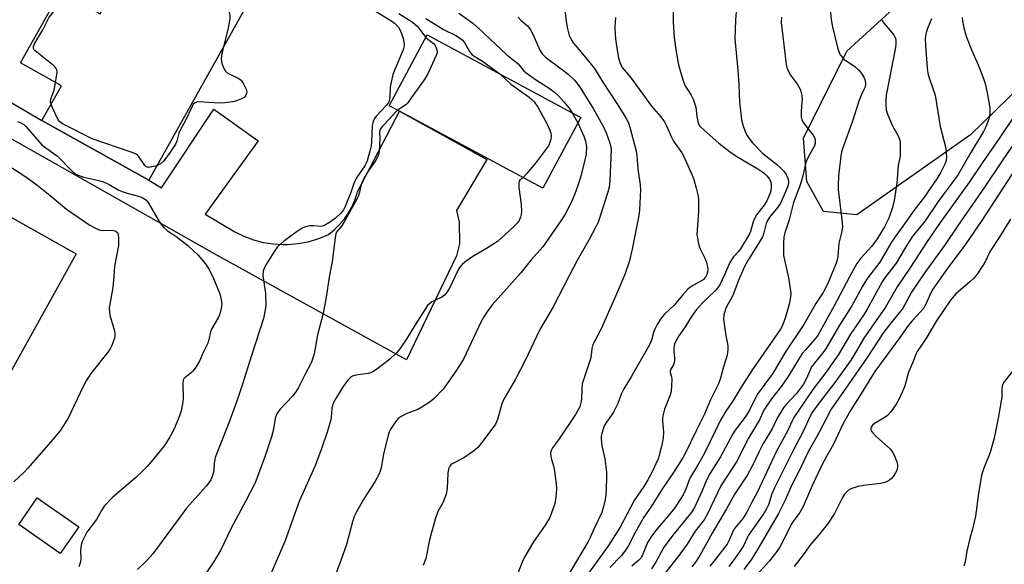
# Model space of a CAD drawing. Units: inches. Extents: x 1243770 to 1249770, y 577452 to 581452.
# Drawn here: x 1248257 to 1248577, y 578521 to 578698 of the extents above; entities that cross this region are included whole.
import ezdxf

# ---------------------------------------------------------------- set-up
doc = ezdxf.new("R2010")
doc.units = ezdxf.units.IN
doc.header["$MEASUREMENT"] = 0
for name, color, linetype in [('BLDG-Footprint', 5, 'Continuous'), ('NTRL-Trees', 3, 'Continuous'), ('TRANS-Road', 130, 'Continuous'), ('Undefined', 1, 'Continuous')]:
    doc.layers.add(name, color=color, linetype=linetype)

msp = doc.modelspace()

# ---------------------------------------------------------------- linework, layer by layer
at = {"layer": 'BLDG-Footprint'}
for points, elevation in [([(1248330.15, 578701.69), (1248298.82, 578645.79), (1248264.14, 578665.23), (1248270.43, 578676.45), (1248257.14, 578683.9), (1248270.15, 578707.1), (1248283.05, 578699.87), (1248295.09, 578721.35)], 791.68), ([(1248439.16, 578666.18), (1248426.81, 578643.2), (1248380.33, 578668.18), (1248376.97, 578669.99), (1248389.33, 578692.97)], 785.93), ([(1248275.26, 578621.85), (1248250.41, 578577.34), (1248245.03, 578580.34), (1248235.93, 578564.05), (1248211.04, 578577.95), (1248233.52, 578618.21), (1248235.89, 578616.89), (1248247.36, 578637.43)], 795.72), ([(1248276.13, 578533.21), (1248270.09, 578524.55), (1248256.57, 578533.98), (1248262.61, 578542.64)], 793.49)]:
    msp.add_lwpolyline(points, close=True, dxfattribs=dict(at, elevation=elevation))
at = {"layer": 'NTRL-Trees'}
msp.add_lwpolyline([(1248607.03, 578700.73), (1248565.79, 578660.58), (1248528.9, 578634.54), (1248518.05, 578635.62), (1248512.63, 578645.39), (1248511.54, 578659.49), (1248525.65, 578687.71), (1248564.71, 578723.51), (1248589.67, 578761.49)], dxfattribs=at)
at = {"layer": 'TRANS-Road'}
msp.add_lwpolyline([(1248223.97, 578688.71), (1248264.14, 578665.23), (1248298.82, 578645.79), (1248303.02, 578643.28), (1248319.99, 578668.84), (1248334.41, 578658.57), (1248317.2, 578634.76), (1248326.79, 578629), (1248329.74, 578627.57), (1248332.81, 578626.43), (1248335.98, 578625.6), (1248339.22, 578625.09), (1248342.49, 578624.89), (1248344.12, 578624.91), (1248347.38, 578625.2), (1248350.6, 578625.8), (1248353.75, 578626.72), (1248356.79, 578627.94), (1248357.21, 578628.13), (1248359.11, 578629.66), (1248360.85, 578631.36), (1248362.42, 578633.23), (1248363.62, 578634.94), (1248364.82, 578637.06), (1248365.81, 578639.29), (1248366.58, 578641.6), (1248366.69, 578642), (1248380.33, 578668.18), (1248408.64, 578652.56), (1248398.77, 578635.99), (1248399.68, 578632.15), (1248399.81, 578625.09), (1248398.79, 578621.24), (1248382.57, 578587.42), (1248320.91, 578621.49), (1248248.54, 578662.37)], dxfattribs=at)
at = {"layer": 'Undefined'}
msp.add_line((1248436.39, 578667.67, 784), (1248438.23, 578664.46, 784), dxfattribs=at)
for points, elevation in [([(1248285.27, 578703.83), (1248285.94, 578703.81), (1248286.78, 578703.97), (1248299.46, 578707.47), (1248301.2, 578707.82), (1248313.78, 578707.95), (1248315.25, 578707.84), (1248316.66, 578707.4), (1248323.29, 578704.66), (1248323.72, 578703.99), (1248324.28, 578702.61), (1248325.03, 578699.97), (1248325.15, 578699.11), (1248325.13, 578698.26), (1248324.66, 578695.13), (1248323.16, 578689.22)], 792), ([(1248268.57, 578677.49), (1248269.02, 578680.81), (1248268.98, 578681.62), (1248268.8, 578682.09), (1248268.47, 578682.51), (1248267.86, 578683.08), (1248261.95, 578687.78), (1248261.6, 578688.17), (1248261.37, 578688.6), (1248261.35, 578689.26), (1248261.78, 578690.28), (1248264.42, 578694.6), (1248266.52, 578698.72), (1248267.63, 578700.18), (1248268.25, 578700.76), (1248268.95, 578701.29), (1248271.46, 578702.83), (1248272.84, 578703.35), (1248275.53, 578704.08)], 792), ([(1248370.76, 578701.82), (1248377.76, 578697.45), (1248378.62, 578696.81), (1248379.21, 578696.26), (1248379.93, 578695.44), (1248380.37, 578694.75), (1248380.93, 578693.42), (1248381.48, 578691.77), (1248381.71, 578690.65), (1248381.77, 578689.81), (1248381.68, 578688.96), (1248381.44, 578688.12), (1248378.73, 578681.78), (1248378.16, 578680.08), (1248377.25, 578676), (1248377.16, 578672.56), (1248376.87, 578671.27), (1248376.63, 578670.79), (1248376.11, 578670.12), (1248372.68, 578666.54), (1248372.19, 578665.87), (1248371.83, 578665.17), (1248371.59, 578664.4), (1248371.46, 578663.54), (1248371.19, 578658.32), (1248371.05, 578656.92), (1248370.66, 578655.21), (1248369.77, 578652.09), (1248369.47, 578651.33), (1248369.01, 578650.46), (1248366.57, 578646.92), (1248365.87, 578645.72), (1248365.44, 578644.71), (1248364.47, 578641.83), (1248363.08, 578638.31), (1248362.62, 578637.24), (1248362.07, 578636.22), (1248361.21, 578635.05), (1248359.47, 578633.44), (1248357.87, 578632.3), (1248355.75, 578630.98), (1248354.85, 578630.71), (1248352.31, 578630.98), (1248351.11, 578630.93), (1248350.24, 578630.8), (1248349.42, 578630.55), (1248348.66, 578630.19), (1248347.02, 578629.15), (1248342.73, 578625.97), (1248340.67, 578624.11), (1248339.47, 578622.47), (1248337.27, 578618.97), (1248336.47, 578617.48), (1248336.04, 578616.22), (1248335.94, 578614.9), (1248336.74, 578609), (1248336.84, 578605.32), (1248336.7, 578603.65), (1248336.16, 578600.92), (1248332.16, 578588.83), (1248329.27, 578579.51), (1248327.68, 578574.7), (1248325.07, 578567.53), (1248320.45, 578555.76), (1248320.04, 578553.78), (1248319.94, 578551.79), (1248319.82, 578550.95), (1248319.45, 578549.59), (1248319.04, 578548.54), (1248318.61, 578547.8), (1248317.5, 578546.43), (1248311.12, 578539.25), (1248300.13, 578524.47), (1248298.28, 578522.4), (1248295.17, 578519.33)], 790), ([(1248469.1, 578704.3), (1248469.25, 578697.11), (1248469.56, 578692.19), (1248470.14, 578687.46), (1248470.98, 578683.3), (1248472.35, 578678.42), (1248473.07, 578676.49), (1248475.1, 578673.39), (1248475.71, 578672.13), (1248476.54, 578669.47), (1248476.89, 578666.5), (1248477.18, 578664.87), (1248477.43, 578664.11), (1248477.92, 578663.34), (1248479.27, 578661.99), (1248484.09, 578657.85), (1248487.53, 578655.15), (1248489.92, 578653.52), (1248496.72, 578649.53), (1248498.67, 578648.15), (1248499.64, 578647.22), (1248500.49, 578646.13), (1248500.93, 578645.2), (1248501.1, 578644.37), (1248501.06, 578643.28), (1248500.78, 578641.94), (1248500.42, 578640.87), (1248499.62, 578639.06), (1248498.75, 578637.64), (1248496.33, 578634.5), (1248495.7, 578633.56), (1248495.16, 578632.23), (1248494.37, 578629.12), (1248493.91, 578628.11), (1248491.06, 578623.48), (1248490.28, 578622.5), (1248488.77, 578620.86), (1248488.14, 578619.98), (1248487.5, 578618.8), (1248485.9, 578615.05), (1248484.38, 578611.86), (1248483.55, 578610.63), (1248482.78, 578609.74), (1248478.82, 578606.12), (1248476.84, 578603.86), (1248475.19, 578601.5), (1248473.09, 578598.14), (1248471.08, 578595.27), (1248470.39, 578594.08), (1248469.79, 578592.85), (1248469.55, 578592.07), (1248469.43, 578590.99), (1248469.45, 578590.15), (1248469.69, 578588.1), (1248469.65, 578587.02), (1248469.28, 578585.83), (1248468.41, 578584.38), (1248468.19, 578583.75), (1248468.2, 578583.34), (1248468.65, 578581.89), (1248468.75, 578581.08), (1248468.72, 578579.09), (1248468.53, 578577.11), (1248468.14, 578575.74), (1248466.44, 578571.42), (1248465.86, 578569.24), (1248465.73, 578568.41), (1248465.71, 578567.62), (1248466.04, 578563.82), (1248465.92, 578562.13), (1248465.5, 578559.73), (1248464.81, 578556.95), (1248464.39, 578555.58), (1248463.62, 578553.72), (1248462.5, 578551.35), (1248460.98, 578548.51), (1248459.66, 578546.36), (1248456.52, 578541.76), (1248452.02, 578533.17), (1248448.2, 578527.22), (1248436.65, 578511.19)], 776), ([(1248489.81, 578701.91), (1248489.47, 578697.81), (1248489.22, 578691.71), (1248490.24, 578681.49), (1248490.54, 578676.75), (1248490.77, 578671.23), (1248491.38, 578665.45), (1248491.82, 578663.78), (1248492.68, 578661.33), (1248493.2, 578660.29), (1248493.85, 578659.3), (1248494.96, 578657.96), (1248498.37, 578654.43), (1248502.74, 578650.97), (1248504.3, 578649.58), (1248505.11, 578648.73), (1248505.92, 578647.6), (1248506.56, 578646.17), (1248506.71, 578645.16), (1248506.56, 578644.14), (1248505.75, 578642.07), (1248504.05, 578638.37), (1248503.17, 578637.09), (1248500.64, 578633.91), (1248499.89, 578632.72), (1248499.47, 578631.7), (1248498.71, 578628.69), (1248498.27, 578627.45), (1248496.98, 578625.22), (1248493.98, 578620.58), (1248492.41, 578617.79), (1248490.31, 578613.05), (1248488.58, 578608.33), (1248487.98, 578607.15), (1248486.68, 578604.93), (1248486.2, 578603.92), (1248485.67, 578602.06), (1248485.57, 578600.66), (1248486.23, 578595.97), (1248486.92, 578592.04), (1248486.99, 578590.66), (1248486.72, 578589.02), (1248485.58, 578585.2), (1248484.59, 578581.54), (1248483.94, 578579.68), (1248481.39, 578574.45), (1248479.32, 578569.56), (1248476.53, 578564.2), (1248473.47, 578557.72), (1248472.42, 578555.8), (1248469.27, 578550.91), (1248465.72, 578545.68), (1248461.9, 578539.6), (1248459.72, 578536.42), (1248456.78, 578531.22), (1248454.73, 578527.14), (1248453.87, 578525.71), (1248452.39, 578523.95), (1248448.63, 578520.02)], 774), ([(1248380.12, 578699.98), (1248384.37, 578697.21), (1248385.27, 578696.47), (1248386.09, 578695.66), (1248388.9, 578692.17)], 788), ([(1248418.87, 578698.74), (1248419.79, 578697.66), (1248421.88, 578695.89), (1248422.94, 578694.54), (1248424.08, 578692.27), (1248425.9, 578687.97), (1248426.61, 578686.83), (1248427.77, 578685.76), (1248433.29, 578681.69), (1248435.1, 578680.26), (1248437.13, 578678.28), (1248438.74, 578676.18), (1248443.24, 578669.03), (1248446.66, 578662.86), (1248447.39, 578661.23), (1248448.57, 578658.16), (1248448.88, 578657.07), (1248449.02, 578655.82), (1248448.6, 578645.75), (1248448.38, 578643.58), (1248447.86, 578641.57), (1248445.42, 578633.77), (1248444.84, 578632.19), (1248444.1, 578630.63), (1248441.95, 578626.55), (1248438.05, 578619.69), (1248435.59, 578615.17), (1248430.11, 578604.42), (1248425.85, 578597.36), (1248421.12, 578587.21), (1248417.95, 578581.2), (1248414.22, 578574.73), (1248413.58, 578573.14), (1248412.15, 578568.12), (1248411.85, 578567.32), (1248411.45, 578566.57), (1248406.75, 578560.13), (1248405.69, 578558.86), (1248404.32, 578557.78), (1248401.17, 578555.65), (1248397.42, 578553.67), (1248397, 578553.34), (1248396.67, 578552.95), (1248396.21, 578552.05), (1248396, 578550.64), (1248395.78, 578545.7), (1248395.46, 578543.8), (1248394.36, 578541.02), (1248392.8, 578538.17), (1248391.84, 578535.75), (1248390.08, 578528.97), (1248388.81, 578522.97), (1248388.02, 578520.64)], 782), ([(1248399.61, 578700), (1248404.07, 578696.81), (1248406.12, 578695.09), (1248415.01, 578686.65), (1248418.81, 578683.56), (1248420.61, 578681.47), (1248421.41, 578680.69), (1248424.79, 578678.28), (1248429.22, 578675.5), (1248430.64, 578674.39), (1248432.01, 578673.06), (1248433.73, 578671.21), (1248435.39, 578669.16), (1248436.39, 578667.67)], 784), ([(1248433.98, 578701.28), (1248434.41, 578697.28), (1248434.85, 578694.99), (1248435.46, 578692.75), (1248435.97, 578691.7), (1248436.74, 578690.45), (1248437.43, 578689.51), (1248440.28, 578686.19), (1248443.61, 578682.06), (1248446.31, 578677.61), (1248448.88, 578673.86), (1248451.87, 578669.22), (1248453.83, 578666.07), (1248454.61, 578664.63), (1248455.15, 578663.04), (1248457.21, 578655.25), (1248457.4, 578653.85), (1248457.77, 578649.46), (1248458.51, 578644.32), (1248458.64, 578642.64), (1248458.31, 578636.16), (1248458.1, 578634.29), (1248455.86, 578623.35), (1248454.88, 578619.25), (1248453.46, 578615.13), (1248451, 578609.37), (1248445.83, 578597.55), (1248443.62, 578593.46), (1248443.14, 578592.42), (1248442.82, 578591.16), (1248442.55, 578588.88), (1248442.32, 578587.74), (1248439.67, 578579.67), (1248439.49, 578578.27), (1248439.43, 578574.64), (1248439.24, 578573.56), (1248438.85, 578572.24), (1248438.39, 578571.2), (1248437.49, 578569.7), (1248431.97, 578561.52), (1248430.03, 578558.9), (1248429.63, 578558.21), (1248429.45, 578557.73), (1248429.39, 578556.96), (1248429.47, 578556.16), (1248429.69, 578555.09), (1248430.31, 578553.09), (1248430.55, 578551.94), (1248431.21, 578547.25), (1248431.33, 578545.49), (1248431.07, 578542.86), (1248430.75, 578540.83), (1248430.14, 578538.94), (1248429.11, 578536.3), (1248427.63, 578533.75), (1248423.79, 578528.36), (1248421.02, 578523.58), (1248420.18, 578521.77), (1248418.46, 578517.31)], 780), ([(1248450.44, 578698.63), (1248450.29, 578695.65), (1248450.41, 578692.98), (1248450.59, 578690.93), (1248450.9, 578688.65), (1248451.44, 578685.55), (1248452.02, 578683.72), (1248452.75, 578682.28), (1248455.59, 578678.92), (1248462.12, 578669.88), (1248465.18, 578666.4), (1248466.38, 578664.73), (1248467.09, 578663.44), (1248468.68, 578659.75), (1248469.32, 578658.47), (1248472.01, 578654.69), (1248472.61, 578653.68), (1248475.43, 578647.41), (1248475.93, 578646.02), (1248476.68, 578643.24), (1248477.23, 578641), (1248477.39, 578639.86), (1248477.49, 578635.75), (1248476.97, 578629.52), (1248476.94, 578628.14), (1248477.06, 578627.03), (1248477.29, 578625.65), (1248477.64, 578624.3), (1248478.09, 578623.28), (1248479.53, 578620.52), (1248479.99, 578619.13), (1248480.32, 578617.67), (1248480.44, 578616.8), (1248480.38, 578615.98), (1248480.16, 578615.22), (1248479.66, 578614.27), (1248478.92, 578613.46), (1248478.01, 578612.86), (1248475.09, 578611.29), (1248473.99, 578610.41), (1248472.2, 578608.49), (1248469.54, 578605.16), (1248466.39, 578602.24), (1248465.65, 578601.42), (1248464.87, 578600.36), (1248464.01, 578598.93), (1248463.24, 578597.43), (1248462.86, 578596.36), (1248462.17, 578593.88), (1248461.52, 578592.38), (1248455.52, 578581.9), (1248453.14, 578578.01), (1248452.43, 578576.5), (1248451.25, 578573.32), (1248449.84, 578570.5), (1248449.22, 578569.53), (1248447.52, 578567.23), (1248446.82, 578566.01), (1248446.03, 578563.49), (1248445.85, 578562.63), (1248445.79, 578561.78), (1248446.01, 578559.55), (1248447.02, 578555.33), (1248447.53, 578550.94), (1248447.53, 578548.58), (1248447.28, 578543.55), (1248447.14, 578542.09), (1248446.61, 578539.82), (1248446, 578537.91), (1248443.53, 578532.71), (1248442.26, 578529.77), (1248441.45, 578528.22), (1248435.55, 578518.24)], 778), ([(1248504.41, 578698.71), (1248504.34, 578697.02), (1248505.97, 578683.4), (1248506.27, 578682.02), (1248506.79, 578680.85), (1248507.38, 578679.92), (1248509.63, 578676.84), (1248510.44, 578675.36), (1248510.84, 578674.32), (1248511.05, 578673.19), (1248511.13, 578672.05), (1248510.87, 578669.82), (1248510.78, 578668.03), (1248510.81, 578666.25), (1248510.98, 578665.42), (1248511.53, 578664.47), (1248513.87, 578661.55), (1248514.71, 578660.39), (1248515.19, 578659.41), (1248515.37, 578658.64), (1248515.33, 578657.72), (1248515.08, 578656.95), (1248512.94, 578653.11), (1248512.43, 578651.86), (1248512.06, 578650.54), (1248511.35, 578647.22), (1248510.82, 578645.27), (1248510.26, 578643.62), (1248508.3, 578638.56), (1248506.85, 578632.96), (1248505.46, 578628.71), (1248505.14, 578627.42), (1248505.02, 578625.13), (1248505.09, 578621.39), (1248505.36, 578619.93), (1248506.7, 578614.12), (1248507.35, 578609.89), (1248507.39, 578609.02), (1248507.3, 578607.84), (1248506.89, 578605.5), (1248505.69, 578601.28), (1248504.7, 578598.64), (1248504.12, 578597.45), (1248495.03, 578584.28), (1248491.31, 578578.54), (1248488.67, 578574.3), (1248486.09, 578570.45), (1248484.62, 578567.86), (1248479.4, 578557.11), (1248476.99, 578552.91), (1248474.72, 578549.22), (1248474.29, 578548.19), (1248473.31, 578545.44), (1248472.44, 578543.61), (1248470.53, 578540.6), (1248469.38, 578539), (1248463.46, 578531.93), (1248462.25, 578530.3), (1248460.92, 578528.11), (1248459.39, 578524.39), (1248458.78, 578523.21), (1248457.99, 578522.31), (1248455.74, 578520.46)], 772), ([(1248520.24, 578701.5), (1248520.57, 578697.83), (1248520.98, 578695.62), (1248522.6, 578688.88), (1248523.1, 578687.27), (1248523.47, 578686.52), (1248524.17, 578685.6), (1248524.78, 578685), (1248528.24, 578682.75), (1248529.55, 578681.58), (1248530.43, 578680.46), (1248531.19, 578679.26), (1248531.52, 578678.5), (1248531.72, 578677.43), (1248531.72, 578676.9), (1248531.55, 578676.16), (1248531.27, 578675.43), (1248530.35, 578673.61), (1248529.53, 578671.46), (1248527.48, 578664.96), (1248524.29, 578656.27), (1248523.91, 578654.97), (1248523.63, 578653.65), (1248522.96, 578647.22), (1248522.79, 578643.94), (1248522.87, 578642.78), (1248524.06, 578633.03), (1248524.19, 578630.61), (1248524.01, 578629.23), (1248523.03, 578625.31), (1248522.68, 578621.05), (1248522.46, 578619.92), (1248522.12, 578618.82), (1248519.31, 578612.01), (1248517.99, 578609.28), (1248515.57, 578605.74), (1248511.66, 578598.9), (1248505.97, 578590.35), (1248501.46, 578582.92), (1248496.48, 578576.24), (1248494.07, 578571.37), (1248492.81, 578569.22), (1248489.4, 578564.6), (1248488.61, 578563.4), (1248484.59, 578555.97), (1248481.72, 578551.57), (1248480.87, 578550.16), (1248479.9, 578548.08), (1248478.54, 578544.69), (1248476.92, 578541.16), (1248476.12, 578539.55), (1248475.22, 578538.14), (1248474.39, 578536.99), (1248469.06, 578530.47), (1248466.31, 578526.73), (1248465.37, 578525.27), (1248463.6, 578521.73), (1248462.19, 578519.64)], 770), ([(1248563.09, 578698.67), (1248563.23, 578697.54), (1248563.69, 578695.3), (1248564.15, 578693.34), (1248564.48, 578692.23), (1248566.11, 578688.12), (1248568.34, 578683.29), (1248570.05, 578678.87), (1248570.57, 578677.21), (1248571.33, 578673.62), (1248572.05, 578669.33), (1248572.06, 578667.39), (1248571.64, 578665.44), (1248570.75, 578663.1), (1248570.02, 578661.63), (1248565.89, 578654.83), (1248561.8, 578647.7), (1248559.77, 578644.79), (1248556.82, 578640.98), (1248555.28, 578638.86), (1248550.9, 578632.25), (1248547.54, 578628.23), (1248546.67, 578627.06), (1248544.53, 578623.66), (1248541.69, 578618.85), (1248537.91, 578614), (1248537.06, 578612.8), (1248532.18, 578603.66), (1248531.27, 578602.24), (1248526.81, 578595.8), (1248522.91, 578589.19), (1248518.84, 578583.31), (1248514.55, 578577.83), (1248508.45, 578568.73), (1248507.87, 578567.66), (1248506.34, 578564.27), (1248502.79, 578557.85), (1248499.59, 578551.08), (1248496.53, 578544.38), (1248494.67, 578541), (1248493.15, 578537.95), (1248491.97, 578536.09), (1248489.75, 578533.44), (1248489.08, 578532.53), (1248488.35, 578531.13), (1248487.34, 578528.69), (1248486.7, 578527.63), (1248482.51, 578522.18), (1248481.09, 578520.45)], 764), ([(1248388.85, 578698.26), (1248394.64, 578694.78), (1248398.58, 578692.78), (1248399.83, 578692.03), (1248400.66, 578691.34), (1248401.38, 578690.54), (1248403, 578687.59), (1248403.88, 578686.56), (1248404.56, 578686.06), (1248407.25, 578684.42), (1248412.86, 578680.33)], 786), ([(1248536.74, 578698.24), (1248537.12, 578697.5), (1248537.61, 578696.8), (1248539.75, 578694.41), (1248540.94, 578692.85), (1248541.44, 578691.89), (1248541.58, 578691.11), (1248541.59, 578690.03), (1248541.43, 578688.89), (1248540.31, 578683.4), (1248538.44, 578673.46), (1248538.27, 578672.01), (1248538.27, 578670.02), (1248538.42, 578668.63), (1248538.88, 578667.23), (1248540.52, 578663.42), (1248542.18, 578660.44), (1248542.69, 578659.17), (1248542.91, 578658.38), (1248543.01, 578657.55), (1248543.01, 578654.7), (1248542.91, 578653.62), (1248542.35, 578650.53), (1248541.88, 578644.78), (1248541, 578639.22), (1248540.48, 578636.95), (1248539.26, 578633.45), (1248537.92, 578630.62), (1248535.51, 578626.71), (1248533.73, 578624.38), (1248530.15, 578620.47), (1248528.91, 578618.7), (1248526.39, 578614.21), (1248521.52, 578604.95), (1248516.27, 578595.56), (1248515.33, 578594.29), (1248512.26, 578590.83), (1248511.17, 578589.48), (1248506.39, 578581.75), (1248504.37, 578578.89), (1248501.16, 578574.82), (1248498.89, 578571.47), (1248498.36, 578570.48), (1248497.25, 578568.02), (1248493.7, 578562.03), (1248489.8, 578554.37), (1248484.67, 578546.49), (1248480.35, 578537.44), (1248479.25, 578535.48), (1248476.33, 578531.83), (1248473.73, 578527.61), (1248470.86, 578523.59), (1248465.13, 578516.34)], 768), ([(1248553.09, 578698.15), (1248551.8, 578695.08), (1248551.4, 578693.78), (1248551.09, 578691.86), (1248551.18, 578689.56), (1248551.74, 578682.32), (1248551.96, 578680.59), (1248552.41, 578679.02), (1248554.33, 578673.46), (1248555.95, 578663.22), (1248557.78, 578656.19), (1248557.94, 578654.75), (1248557.99, 578653.3), (1248557.86, 578652.23), (1248557.55, 578651.21), (1248556.16, 578648.42), (1248554.85, 578646.28), (1248550.52, 578639.94), (1248547.75, 578636.37), (1248544.94, 578632.33), (1248541.3, 578627.44), (1248540.19, 578625.72), (1248536.32, 578619.22), (1248532.38, 578614.01), (1248531.58, 578612.84), (1248530.58, 578611.14), (1248527.24, 578605.04), (1248523.3, 578598.73), (1248518.91, 578591.24), (1248517.82, 578589.68), (1248515, 578586.3), (1248514.2, 578585.15), (1248512.49, 578581.37), (1248511.54, 578579.6), (1248509.27, 578576.55), (1248505.93, 578572.95), (1248505.21, 578572.05), (1248504.56, 578571.06), (1248503.05, 578568.5), (1248501.37, 578565.1), (1248498.43, 578560.3), (1248496.99, 578557.48), (1248494.85, 578552.92), (1248493.33, 578550.08), (1248489.22, 578543.97), (1248486.51, 578539.03), (1248481.84, 578531.17), (1248477.87, 578523.96), (1248476.5, 578521.74), (1248475.28, 578520.28)], 766), ([(1248388.9, 578692.17), (1248389.54, 578691.58), (1248391.37, 578690.19), (1248391.91, 578689.56), (1248392.35, 578688.51), (1248392.51, 578687.67), (1248392.48, 578687.12), (1248392.24, 578686.31), (1248389.26, 578679.91), (1248388.29, 578678.42), (1248383.67, 578671.9), (1248382.97, 578670.96), (1248382.37, 578670.32), (1248381.72, 578669.83), (1248379.67, 578668.54)], 788), ([(1248323.16, 578689.22), (1248322.46, 578686.25), (1248322.35, 578685.09), (1248322.62, 578683.71), (1248323.3, 578681.85), (1248323.73, 578681.17), (1248324.16, 578680.81), (1248324.91, 578680.37), (1248327.89, 578678.95), (1248328.8, 578678.26), (1248329.62, 578677.1), (1248330.53, 578675.32), (1248330.69, 578674.38), (1248330.63, 578673.97), (1248330.42, 578673.46), (1248329.91, 578672.8), (1248328.95, 578672.19), (1248327.31, 578671.52), (1248326.16, 578671.27), (1248323.5, 578670.96), (1248321.74, 578670.86), (1248315.11, 578671.23), (1248314.32, 578671.14), (1248313.65, 578670.81), (1248313.3, 578670.45), (1248312.9, 578669.78), (1248310.79, 578665.2), (1248309.05, 578662.05), (1248308.65, 578661.03), (1248307.98, 578658.51), (1248307.48, 578657.47), (1248305.35, 578654.29), (1248303.59, 578652.02), (1248302.59, 578651.08), (1248301.47, 578650.51)], 792), ([(1248412.86, 578680.33), (1248414.57, 578678.82), (1248416.44, 578676.95), (1248419.05, 578675.18), (1248422.39, 578672.77), (1248423.3, 578672.04), (1248424.1, 578671.21), (1248425.25, 578669.55), (1248428.08, 578664.38), (1248429.13, 578662.09), (1248429.46, 578661.04), (1248429.55, 578660.2), (1248429.49, 578659.07), (1248429.18, 578657.99), (1248428.66, 578656.97), (1248424.43, 578651.35), (1248421.61, 578647.84), (1248420.42, 578646.63)], 786), ([(1248267.09, 578670.49), (1248266.93, 578671.2), (1248267.02, 578672.26), (1248268.09, 578675.02), (1248268.57, 578677.49)], 792), ([(1248301.47, 578650.51), (1248299.31, 578649.98), (1248298.77, 578649.94), (1248298.28, 578650.03), (1248297.92, 578650.27), (1248297.6, 578650.62), (1248295.54, 578653.6), (1248295.14, 578653.99), (1248294.48, 578654.39), (1248293.16, 578654.9), (1248280.47, 578659.18), (1248270.8, 578664.08), (1248269.9, 578664.75), (1248269.41, 578665.42), (1248267.55, 578669.34), (1248267.09, 578670.49)], 792), ([(1248379.67, 578668.54), (1248378.97, 578667.92), (1248377.18, 578665.83), (1248374.74, 578663.34), (1248374.07, 578662.47), (1248373.86, 578661.97), (1248373.78, 578661.43), (1248373.87, 578659.09), (1248373.72, 578655.34), (1248373.59, 578654.5), (1248373.24, 578653.46), (1248372.61, 578652.27), (1248370.11, 578648.68), (1248368.81, 578646.6), (1248367.94, 578644.73), (1248367.7, 578643.9), (1248367.31, 578641.88), (1248366.97, 578640.88), (1248366.49, 578639.83), (1248362.23, 578632.02), (1248361.45, 578630.86), (1248360.04, 578629.24), (1248359.65, 578628.51), (1248359.35, 578627.08), (1248358.41, 578619.4), (1248357.5, 578614.94), (1248356.38, 578607.19), (1248355.87, 578604.31), (1248355.38, 578602.03), (1248353.63, 578595.58), (1248352.55, 578589.41), (1248351.66, 578586.71), (1248349.48, 578582.38), (1248347.43, 578578.5), (1248346.57, 578577.02), (1248345.56, 578575.69), (1248341.54, 578571.39), (1248340.8, 578570.47), (1248340.33, 578569.74), (1248339.94, 578568.54), (1248339.37, 578564.9), (1248338.74, 578562.5), (1248336.65, 578556.33), (1248333.44, 578547.52), (1248330.31, 578541.48), (1248325.56, 578532.81), (1248322.13, 578525.54), (1248319.83, 578521.8), (1248316.39, 578516.63)], 788), ([(1248579.95, 578666.61), (1248575.39, 578659.69), (1248569.69, 578651.56), (1248565.53, 578645.22), (1248555.77, 578631.77), (1248551.55, 578625.61), (1248546.33, 578617.53), (1248541.94, 578611.12), (1248538.21, 578604.51), (1248531.19, 578594.46), (1248527.99, 578589.08), (1248526.7, 578587.06), (1248521.76, 578580.14), (1248516.28, 578573.02), (1248514.41, 578570.39), (1248513.59, 578568.9), (1248511.59, 578564.36), (1248507.93, 578557.58), (1248502.13, 578545.89), (1248501.29, 578543.96), (1248500.13, 578540.4), (1248499.47, 578538.9), (1248498.35, 578537.08), (1248493.66, 578530.53), (1248493.21, 578529.68), (1248492.03, 578527.04), (1248490.8, 578525.08), (1248488.35, 578521.73), (1248487.24, 578520.33)], 762), ([(1248256.17, 578664.86), (1248257.25, 578664.45), (1248258.19, 578663.89), (1248259.03, 578663.13), (1248264.07, 578657.3), (1248264.91, 578656.6), (1248269.13, 578653.59), (1248273.5, 578649.11), (1248274.31, 578648.4), (1248275.17, 578647.8), (1248276.39, 578647.22), (1248277.7, 578646.78), (1248282.56, 578645.72), (1248283.96, 578645.34), (1248285.97, 578644.41), (1248288.94, 578642.7), (1248290.15, 578642.14), (1248291.82, 578641.61), (1248295.55, 578640.64), (1248296.89, 578640.08), (1248297.83, 578639.39), (1248298.59, 578638.51), (1248302.19, 578632.37), (1248302.96, 578631.3), (1248303.69, 578630.46), (1248304.93, 578629.34), (1248307.63, 578627.57), (1248311.49, 578624.6), (1248314.83, 578621.45), (1248317.28, 578618.63), (1248318.58, 578616.62), (1248319.9, 578613.87), (1248321.87, 578608.87), (1248322.48, 578606.44), (1248322.55, 578605.63), (1248322.48, 578604.81), (1248322.13, 578603.18), (1248321.81, 578602.11), (1248321.34, 578601.09), (1248319.25, 578597.37), (1248318.93, 578596.52), (1248318.3, 578593.94), (1248317.97, 578592.91), (1248316.47, 578589.84), (1248315.29, 578587.06), (1248314.08, 578585.04), (1248313.22, 578583.86), (1248312.61, 578583.26), (1248310.61, 578581.71), (1248310.26, 578581.31), (1248310.03, 578580.83), (1248309.86, 578579.59), (1248310.06, 578574.88), (1248309.83, 578573.18), (1248309.37, 578570.92), (1248308.86, 578569.27), (1248307.38, 578565.81), (1248306.66, 578564.23), (1248305.53, 578562.23), (1248304.35, 578560.27), (1248303.52, 578559.1), (1248299.66, 578554.37), (1248298.32, 578552.85), (1248296.84, 578551.33), (1248294.54, 578549.19), (1248287.13, 578542.82), (1248284.38, 578539.89), (1248283.43, 578538.53), (1248281.87, 578535.59), (1248278.75, 578531.53), (1248277.25, 578528.63), (1248276.95, 578527.81), (1248276.77, 578526.66), (1248276.7, 578525.2), (1248276.73, 578522.93), (1248276.6, 578521.83), (1248276.06, 578520.22)], 792), ([(1248438.23, 578664.46), (1248440.19, 578660.09), (1248440.76, 578658.49), (1248441.04, 578656.64), (1248440.89, 578654.28), (1248440.61, 578652.83), (1248439.16, 578647.14), (1248438.2, 578644.09), (1248437.23, 578641.37), (1248436.29, 578639.03), (1248434.14, 578634.8), (1248432.71, 578632.57), (1248426.83, 578624.14), (1248423.11, 578619.92), (1248419.75, 578615.74), (1248410.43, 578605.29), (1248408.63, 578602.94), (1248407.65, 578601.45), (1248406.68, 578599.65), (1248401.99, 578589.47), (1248401.2, 578587.92), (1248400.05, 578585.99), (1248398.16, 578583.15), (1248394.45, 578577.93), (1248391.61, 578574.91), (1248390.24, 578573.81), (1248387.54, 578572.04), (1248386.28, 578571.32), (1248382.67, 578570.01), (1248380.81, 578569.11), (1248379.85, 578568.46), (1248378.97, 578567.38), (1248377.31, 578564.71), (1248376.73, 578563.4), (1248375.1, 578556.79), (1248374.29, 578552.39), (1248373.99, 578551.26), (1248373.68, 578550.44), (1248372.33, 578547.86), (1248369.64, 578543.83), (1248368.62, 578542.15), (1248366.31, 578538.14), (1248365.57, 578536.55), (1248365.03, 578534.87), (1248363.07, 578527.51), (1248361.24, 578522.29), (1248359.56, 578518)], 784), ([(1248581.71, 578660.3), (1248576.31, 578652.45), (1248570.39, 578643.54), (1248561.58, 578630.89), (1248557.55, 578624.94), (1248550.92, 578615.84), (1248546.66, 578609.41), (1248544.4, 578605.17), (1248543.63, 578603.95), (1248539.79, 578599.24), (1248537.58, 578596.37), (1248532.04, 578587.94), (1248520.57, 578571.41), (1248516.45, 578563.54), (1248512.98, 578557.35), (1248510.03, 578551.23), (1248507.92, 578547.09), (1248505.48, 578541.63), (1248503.41, 578537.57), (1248496.97, 578526.39), (1248494.5, 578522.56), (1248492.12, 578519.32)], 760), ([(1248252.42, 578651.11), (1248259.24, 578646.65), (1248262.45, 578644.24), (1248266.77, 578640.82), (1248272.09, 578636.42), (1248279.65, 578631.23), (1248281.69, 578630.08), (1248283.01, 578629.54), (1248284.04, 578629.44), (1248286.97, 578629.52), (1248287.8, 578629.33), (1248288.28, 578629.11), (1248288.66, 578628.78), (1248288.87, 578628.34), (1248289.05, 578626.66), (1248288.97, 578624.59), (1248287.7, 578617.93), (1248287.5, 578614.49), (1248287.11, 578610.94), (1248286.01, 578604.31), (1248286.02, 578603.14), (1248286.18, 578601.98), (1248287.67, 578596.9), (1248287.86, 578595.77), (1248287.83, 578595.07), (1248287.7, 578594.52), (1248286.78, 578592.1), (1248286.26, 578591.08), (1248285.48, 578589.92), (1248280.04, 578583.03), (1248278.44, 578580.59), (1248277.48, 578578.76), (1248272.6, 578568.49), (1248270.18, 578564.63), (1248268.34, 578562.34), (1248259.54, 578552.25), (1248258.33, 578550.99), (1248254.99, 578547.84)], 794), ([(1248582, 578651.82), (1248569.53, 578632.74), (1248564.31, 578625.15), (1248558.23, 578617), (1248553.59, 578610.4), (1248552.68, 578608.81), (1248551.3, 578605.58), (1248550.5, 578604.15), (1248549.61, 578603.06), (1248546.82, 578600.11), (1248545.65, 578598.72), (1248542.9, 578594.67), (1248534.75, 578583.65), (1248533.6, 578581.97), (1248530.19, 578576.26), (1248526.81, 578571.04), (1248525.42, 578568.56), (1248524.36, 578566.54), (1248521.31, 578560.1), (1248518.98, 578556.02), (1248517.42, 578553.04), (1248514.59, 578547.04), (1248511.48, 578539.78), (1248510.4, 578537.92), (1248508.12, 578534.88), (1248507.53, 578533.98), (1248504.69, 578528.28), (1248503.73, 578526.56), (1248502.9, 578525.25), (1248500.54, 578522.23), (1248495.62, 578516.8)], 758), ([(1248420.42, 578646.63), (1248419.43, 578645.85), (1248419.21, 578645.47), (1248419.05, 578644.78), (1248419.09, 578643.39), (1248419.84, 578637.86), (1248419.89, 578635.79), (1248419.8, 578634.61), (1248419.63, 578633.76), (1248419.16, 578632.73), (1248418.52, 578631.79), (1248417.04, 578630.32), (1248412.15, 578625.93), (1248409.14, 578623.9), (1248404.14, 578621.07), (1248401.52, 578619.19), (1248400.64, 578618.43), (1248399.89, 578617.51), (1248399.25, 578616.52), (1248396.65, 578610.97), (1248395.8, 578609.49), (1248394.91, 578608.48), (1248394.1, 578607.8), (1248390.78, 578606.26), (1248390.15, 578605.8), (1248389.41, 578605.07), (1248385.36, 578598.81), (1248382.63, 578594.38), (1248380.37, 578591.03), (1248379.32, 578589.68), (1248377.06, 578587.62), (1248372.55, 578584.14), (1248371.59, 578583.52), (1248370.89, 578583.21), (1248370.12, 578582.99), (1248366.91, 578582.63), (1248365.77, 578582.41), (1248364.97, 578582.12), (1248364.33, 578581.72), (1248363.38, 578580.72), (1248362.04, 578578.77), (1248359.61, 578574.92), (1248358.76, 578573.36), (1248358.49, 578572.56), (1248358.34, 578571.75), (1248358.12, 578568.78), (1248357.92, 578567.62), (1248356.88, 578564.27), (1248354.96, 578558.52), (1248352.75, 578552.82), (1248347.81, 578541.79), (1248343.01, 578528.47), (1248337.77, 578516.22)], 786), ([(1248578.8, 578633.18), (1248575.16, 578627.18), (1248572.38, 578623.12), (1248571.83, 578622.13), (1248570.57, 578619.33), (1248569.87, 578618.13), (1248567.94, 578615.31), (1248566.87, 578614.03), (1248565.47, 578612.66), (1248561.02, 578608.84), (1248559.34, 578606.86), (1248554.74, 578600.13), (1248551.25, 578594.28), (1248548.51, 578590.18), (1248548.07, 578589.29), (1248547.19, 578586.9), (1248545.71, 578583.5), (1248544.44, 578579.03), (1248544.07, 578577.93), (1248542.59, 578574.79), (1248541.63, 578573.01), (1248539.92, 578570.61), (1248538.84, 578569.39), (1248537.78, 578568.63), (1248534.58, 578566.74), (1248533.99, 578566.2), (1248533.58, 578565.6), (1248533.45, 578565.16), (1248533.46, 578564.73), (1248533.63, 578564.29), (1248533.92, 578563.87), (1248535.05, 578562.68), (1248539.81, 578558.41), (1248540.52, 578557.52), (1248541.05, 578556.49), (1248541.91, 578554.31), (1248542.11, 578553.48), (1248542.13, 578552.92), (1248542.02, 578552.09), (1248541.84, 578551.56), (1248541.45, 578550.8), (1248540.66, 578549.6), (1248540.14, 578548.93), (1248539.51, 578548.36), (1248538.76, 578547.92), (1248537.95, 578547.58), (1248536.54, 578547.27), (1248531.06, 578546.6), (1248529.35, 578546.29), (1248526.88, 578545.52), (1248526.14, 578545.1), (1248525.5, 578544.52), (1248524.92, 578543.85), (1248524.24, 578542.75), (1248521.65, 578537.56), (1248519.36, 578534.06), (1248516.58, 578530.6), (1248513.84, 578527.5), (1248511.8, 578524.54), (1248508.47, 578520.3)], 756), ([(1248579.74, 578584.23), (1248576.71, 578580.3), (1248576.27, 578579.56), (1248576.08, 578579.06), (1248575.94, 578578.02), (1248575.94, 578575.27), (1248575.81, 578574.1), (1248574.83, 578568.54), (1248573.49, 578562.07), (1248572.21, 578557.35), (1248570.14, 578552.31), (1248569.41, 578550.02), (1248568.42, 578544.1), (1248567.41, 578536.67), (1248566.45, 578532.44), (1248565.67, 578529.83), (1248565.13, 578527.58), (1248564.66, 578525.3), (1248564.13, 578521.85), (1248563.64, 578520.48)], 754)]:
    msp.add_lwpolyline(points, dxfattribs=dict(at, elevation=elevation))

doc.saveas('drawing.dxf')
